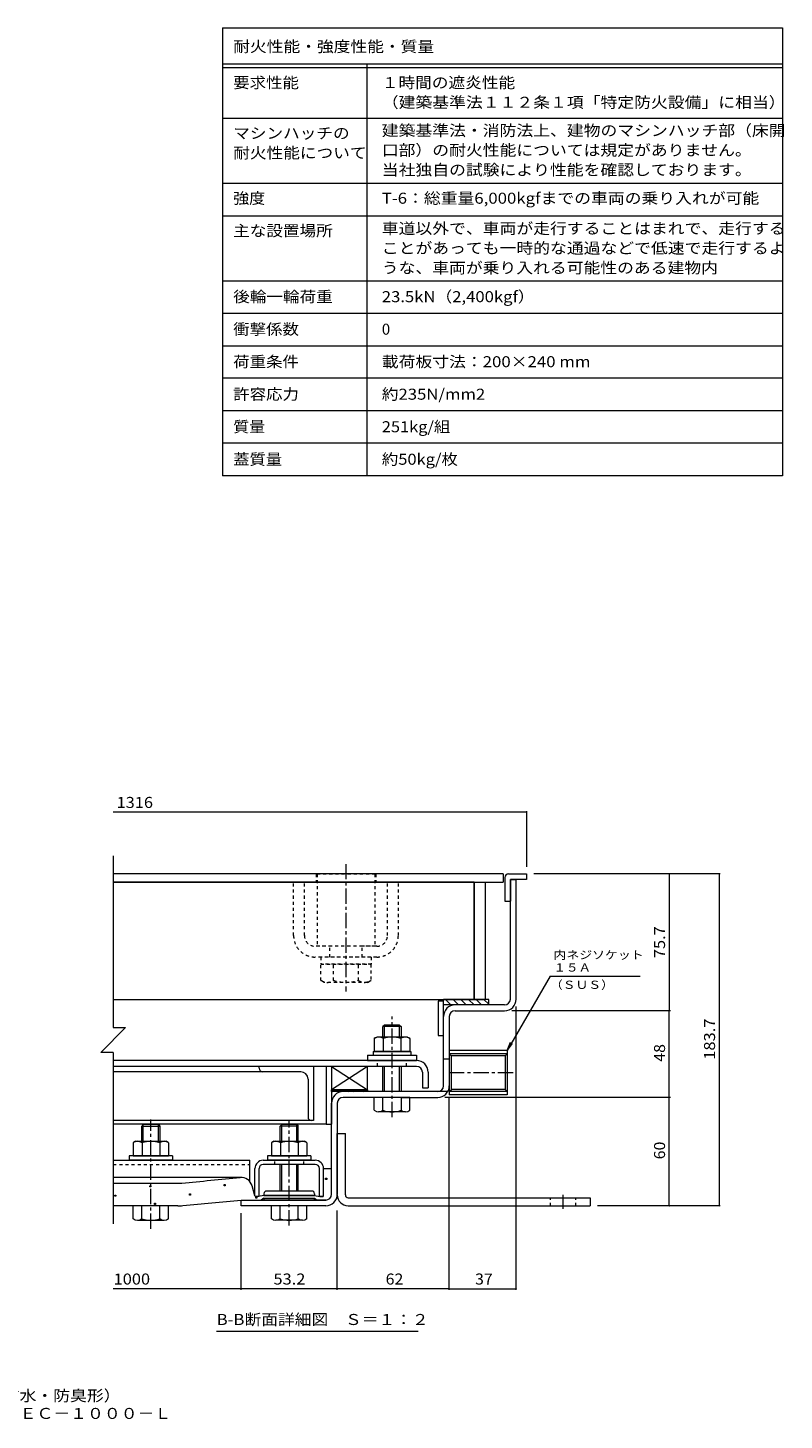
# Model space of a CAD drawing. Units: millimetres. Extents: x -2362 to 2735, y -1965 to 1897.
# Drawn here: x 642 to 2735, y -1965 to 1888 of the extents above; entities that cross this region are included whole.
import ezdxf

# ---------------------------------------------------------------- set-up
doc = ezdxf.new("R2010")
doc.units = ezdxf.units.MM
doc.header["$LTSCALE"] = 10
doc.linetypes.add('JWW_CENTER1', pattern=[6.773333, 4.233333, -0.846667, 0.846667, -0.846667])
doc.linetypes.add('JWW_DASHED1', pattern=[1.693333, 0.846667, -0.846667])
for name, color, linetype in [('D-1', 7, 'Continuous'), ('D-2', 7, 'Continuous'), ('D-3', 7, 'Continuous'), ('D-4', 7, 'Continuous'), ('D-5', 7, 'Continuous'), ('D-6', 7, 'Continuous'), ('D-7', 7, 'Continuous'), ('D-8', 7, 'Continuous'), ('D-9', 7, 'Continuous'), ('D-A', 7, 'Continuous'), ('D-B', 7, 'Continuous'), ('D-C', 7, 'Continuous'), ('D-E', 7, 'Continuous'), ('D-F', 7, 'Continuous'), ('F-5ﾚｲﾔ', 7, 'Continuous'), ('F-Fﾚｲﾔ', 7, 'Continuous')]:
    doc.layers.add(name, color=color, linetype=linetype)
doc.styles.add('ＭＳ ゴシック', font='txt', dxfattribs={"height": 1})

msp = doc.modelspace()

# ---------------------------------------------------------------- linework, layer by layer
at = {"layer": 'D-1', "color": 2, "linetype": 'Continuous', "lineweight": 9}
for p, q in [((1977, -800.2), (1977, -468.7)), ((1977, -468.7), (1993, -468.7)), ((1993, -800.2), (1993, -468.7)), ((1961, -816.2), (1824, -816.2)), ((1824, -832.2), (1961, -832.2)), ((1792, -1040.2), (1792, -848.2)), ((1808, -848.2), (1808, -1040.2)), ((1968, -942.4), (1808, -942.4)), ((1808, -942.4), (1808, -1065.4)), ((1968, -951.5), (1808, -951.5)), ((1808, -951.5), (1813.8, -957.3)), ((1962.2, -957.3), (1813.8, -957.3)), ((1813.8, -1050.4), (1813.8, -957.3)), ((1968, -951.5), (1962.2, -957.3)), ((1962.2, -957.3), (1962.2, -1050.4)), ((1968, -942.4), (1968, -1065.4)), ((1808, -966.2), (1792, -966.2)), ((1803.7, -1056.2), (1514, -1056.2)), ((1624.5, -1072.2), (1514, -1072.2)), ((1674.5, -1072.2), (1776, -1072.2)), ((1808, -1056.2), (1813.8, -1050.4)), ((1968, -1056.2), (1808, -1056.2)), ((1968, -1065.4), (1808, -1065.4)), ((1962.2, -1050.4), (1813.8, -1050.4)), ((1968, -1056.2), (1962.2, -1050.4)), ((1482, -1340.2), (1482, -1088.2)), ((1498, -1088.2), (1498, -1340.2)), ((1232, -1372.2), (1232, -1356.2)), ((1232, -1356.2), (1466, -1356.2)), ((1466, -1372.2), (1232, -1372.2))]:
    msp.add_line(p, q, dxfattribs=at)
for centre, radius, start, end in [((1961, -800.2), 32, 270, 0), ((1961, -800.2), 16, 270, 0), ((1824, -848.2), 32, 90, 180), ((1824, -848.2), 16, 90, 180), ((1776, -1040.2), 32, 270, 0), ((1776, -1040.2), 16, 270, 0), ((1514, -1088.2), 32, 90, 180), ((1514, -1088.2), 16, 90, 180), ((1466, -1340.2), 16, 270, 0), ((1466, -1340.2), 32, 270, 0)]:
    msp.add_arc(centre, radius, start, end, dxfattribs=at)
at = {"layer": 'D-2', "color": 3, "linetype": 'Continuous', "lineweight": 9}
for p, q in [((1957, -453.7), (877.8, -453.7)), ((1957, -453.7), (1957, -476.2)), ((877.8, -476.2), (1957, -476.2))]:
    msp.add_line(p, q, dxfattribs=at)
at = {"layer": 'D-2', "color": 3, "linetype": 'JWW_DASHED1', "lineweight": 9}
for p, q in [((1439.5, -453.7), (1439.5, -476.2)), ((1604.5, -453.7), (1604.5, -476.2))]:
    msp.add_line(p, q, dxfattribs=at)
at = {"layer": 'D-3', "color": 4, "linetype": 'Continuous', "lineweight": 9}
for p, q in [((1972, -453.7), (2022, -453.7)), ((2022, -453.7), (2022, -468.7)), ((1962, -463.7), (1962, -528.7)), ((1977, -468.7), (1977, -528.7)), ((2022, -468.7), (1977, -468.7)), ((1962, -528.7), (1977, -528.7))]:
    msp.add_line(p, q, dxfattribs=at)
msp.add_arc((1972, -463.7), 10, 90, 180, dxfattribs=at)
at = {"layer": 'D-4', "color": 4, "linetype": 'Continuous', "lineweight": 9}
for p, q in [((1460, -1268.9), (1482, -1268.9)), ((1460, -1345), (1460, -1269.2)), ((1482, -1340.2), (1482, -1268.9)), ((1232, -1293.6), (877.8, -1293.6)), ((877.8, -1309.7), (1053.7, -1309.7)), ((1270, -1345), (1262.1, -1316.5)), ((1271.3, -1346.2), (1270, -1345)), ((1280.3, -1346.2), (1271.3, -1346.2)), ((1295, -1343.7), (1280.3, -1346.2)), ((1435, -1343.7), (1295, -1343.7)), ((1435, -1343.7), (1449.8, -1346.2)), ((1449.8, -1346.2), (1458.8, -1346.2)), ((1458.8, -1346.2), (1460, -1345)), ((1056.6, -1372.2), (877.8, -1372.2)), ((1232, -1356.2), (1287.5, -1356.2)), ((1295, -1351.2), (1287.5, -1356.2)), ((1295, -1351.2), (1435, -1351.2)), ((1435, -1351.2), (1442.5, -1356.2)), ((1466, -1356.2), (1442.5, -1356.2))]:
    msp.add_line(p, q, dxfattribs=at)
at = {"layer": 'D-4', "color": 2, "linetype": 'Continuous', "lineweight": 9}
for p, q in [((1465.8, -1299.1), (1465.8, -1296.1)), ((1465.8, -1296.1), (1468.8, -1296.1)), ((1468.8, -1299.1), (1465.8, -1299.1)), ((1468.8, -1296.1), (1468.8, -1299.1)), ((882.4, -1345.8), (882.4, -1342.8)), ((882.4, -1342.8), (885.4, -1342.8)), ((885.4, -1345.8), (882.4, -1345.8)), ((885.4, -1342.8), (885.4, -1345.8)), ((979, -1319.9), (979, -1316.9)), ((979, -1316.9), (982, -1316.9)), ((982, -1319.9), (979, -1319.9)), ((982, -1316.9), (982, -1319.9)), ((1088.5, -1342.3), (1088.5, -1339.3)), ((1088.5, -1339.3), (1091.5, -1339.3)), ((1091.5, -1342.3), (1088.5, -1342.3)), ((1091.5, -1339.3), (1091.5, -1342.3)), ((1185.1, -1316.5), (1185.1, -1313.5)), ((1185.1, -1313.5), (1188.1, -1313.5)), ((1188.1, -1316.5), (1185.1, -1316.5)), ((1188.1, -1313.5), (1188.1, -1316.5)), ((1272.6, -1350.9), (1272.6, -1347.9)), ((1272.6, -1347.9), (1275.6, -1347.9)), ((1275.6, -1347.9), (1275.6, -1350.9)), ((991.9, -1368.2), (991.9, -1365.2)), ((991.9, -1365.2), (994.9, -1365.2)), ((994.9, -1368.2), (991.9, -1368.2)), ((994.9, -1365.2), (994.9, -1368.2)), ((1275.6, -1350.9), (1272.6, -1350.9))]:
    msp.add_line(p, q, dxfattribs=at)
at = {"layer": 'D-4', "color": 211, "linetype": 'Continuous', "lineweight": 5}
for p, q in [((1295, -1338.7), (1295, -1343.7)), ((1295, -1343.7), (1435, -1343.7)), ((1427.5, -1331.2), (1302.5, -1331.2)), ((1435, -1338.7), (1435, -1343.7)), ((1295, -1351.2), (1435, -1351.2)), ((1295, -1353.7), (1295, -1351.2)), ((1432.5, -1356.2), (1297.5, -1356.2)), ((1435, -1353.7), (1435, -1351.2))]:
    msp.add_line(p, q, dxfattribs=at)
at = {"layer": 'D-4', "color": 4, "linetype": 'Continuous', "lineweight": 9}
for centre, radius, start, end in [((1053.7, -1159.7), 150, 270, 275.2529), ((-1268, 24092.7), 25509, 275.2529, 275.61726), ((1232, -1324.8), 31.2, 15.5716, 95.6173), ((1466, -1340.2), 16, 270, 0), ((1056.6, -1222.2), 150, 270, 275.2464), ((-1268, 24092.7), 25571.5, 275.24643, 275.6105)]:
    msp.add_arc(centre, radius, start, end, dxfattribs=at)
at = {"layer": 'D-4', "color": 211, "linetype": 'Continuous', "lineweight": 5}
for centre, radius, start, end in [((1302.5, -1338.7), 7.5, 90, 180), ((1427.5, -1338.7), 7.5, 0, 90), ((1297.5, -1353.7), 2.5, 180, 270), ((1432.5, -1353.7), 2.5, 270, 0)]:
    msp.add_arc(centre, radius, start, end, dxfattribs=at)
at = {"layer": 'D-5', "color": 7, "linetype": 'Continuous', "lineweight": 9}
for p, q in [((2087, -736.2), (1968, -942.4)), ((2087, -736.2), (2336.4, -736.2)), ((1968, -942.4), (1977.6, -919.3)), ((1968, -942.4), (1983.2, -922.5)), ((1721.6, -1720.3), (1164.1, -1720.3))]:
    msp.add_line(p, q, dxfattribs=at)
at = {"layer": 'D-6', "color": 6, "linetype": 'Continuous', "lineweight": 9}
for p, q in [((1792, -806.2), (1777, -806.2)), ((1777, -806.2), (1777, -901.2)), ((1792, -901.2), (1792, -801.2)), ((1917, -801.2), (1792, -801.2)), ((1812.7, -816.2), (1797.7, -801.2)), ((1833.9, -816.2), (1818.9, -801.2)), ((1855.1, -816.2), (1840.1, -801.2)), ((1876.4, -816.2), (1861.4, -801.2)), ((1897.6, -816.2), (1882.6, -801.2)), ((1917, -814.5), (1903.8, -801.2)), ((1917, -816.2), (1917, -801.2)), ((1917, -816.2), (1792, -816.2)), ((1777, -901.2), (1792, -901.2)), ((1582, -986.2), (1482, -986.2)), ((1482, -986.2), (1582, -1051.2)), ((1582, -986.2), (1482, -1051.2)), ((1482, -986.2), (1482, -1051.2)), ((1582, -1051.2), (1582, -986.2)), ((1582, -1051.2), (1482, -1051.2))]:
    msp.add_line(p, q, dxfattribs=at)
at = {"layer": 'D-6', "color": 211, "linetype": 'Continuous', "lineweight": 5}
for p, q in [((1482, -986.2), (1467, -986.2)), ((1467, -986.2), (1467, -1146.2)), ((1482, -986.2), (1482, -1146.2)), ((1467, -1146.2), (877.8, -1146.2)), ((1467, -1146.2), (1482, -1146.2))]:
    msp.add_line(p, q, dxfattribs=at)
at = {"layer": 'D-7', "color": 30, "linetype": 'JWW_DASHED1', "lineweight": 5}
for p, q in [((1377, -623.7), (1377, -476.2)), ((1407, -476.2), (1377, -476.2)), ((1407, -623.7), (1407, -476.2)), ((1637, -623.7), (1637, -476.2)), ((1667, -476.2), (1637, -476.2)), ((1667, -623.7), (1667, -476.2)), ((1482, -653.7), (1437, -653.7)), ((1477, -683.7), (1477, -653.7)), ((1607, -653.7), (1562, -653.7)), ((1567, -683.7), (1567, -653.7)), ((1607, -683.7), (1437, -683.7))]:
    msp.add_line(p, q, dxfattribs=at)
at = {"layer": 'D-7', "color": 30, "linetype": 'Continuous', "lineweight": 5}
for p, q in [((1628.6, -872.2), (1624.5, -876.3)), ((1674.5, -876.3), (1624.5, -876.3)), ((1624.5, -905.2), (1624.5, -876.3)), ((1670.5, -872.2), (1628.6, -872.2)), ((1628.6, -905.2), (1628.6, -872.2)), ((1670.5, -872.2), (1674.5, -876.3)), ((1670.5, -905.2), (1670.5, -872.2)), ((1674.5, -876.3), (1674.5, -905.2)), ((1624.5, -1056.2), (1624.5, -986.2)), ((1628.6, -1056.2), (1628.6, -986.2)), ((1670.5, -1056.2), (1670.5, -986.2)), ((1674.5, -986.2), (1674.5, -1056.2)), ((1600.5, -1107.8), (1600.5, -1072.2)), ((1698.5, -1072.2), (1600.5, -1072.2)), ((1624.5, -1107.8), (1624.5, -1072.2)), ((1674.5, -1072.2), (1674.5, -1107.8)), ((1698.5, -1107.8), (1698.5, -1072.2)), ((1686.5, -1112.2), (1612.5, -1112.2)), ((961.1, -1147.2), (957, -1151.3)), ((957, -1193.7), (957, -1151.3)), ((957, -1151.3), (1007, -1151.3)), ((1003, -1147.2), (961.1, -1147.2)), ((961.1, -1193.7), (961.1, -1147.2)), ((1003, -1193.7), (1003, -1147.2)), ((1003, -1147.2), (1007, -1151.3)), ((1007, -1151.3), (1007, -1151.3)), ((1007, -1151.3), (1007, -1151.3)), ((1007, -1151.3), (1007, -1151.3)), ((1007, -1151.3), (1007, -1193.7)), ((1344.1, -1147.2), (1340, -1151.3)), ((1390, -1151.3), (1340, -1151.3)), ((1340, -1193.7), (1340, -1151.3)), ((1386, -1147.2), (1344.1, -1147.2)), ((1344.1, -1193.7), (1344.1, -1147.2)), ((1386, -1147.2), (1390, -1151.3)), ((1386, -1193.7), (1386, -1147.2)), ((1390, -1193.7), (1390, -1151.3)), ((1340, -1331.2), (1340, -1257.7)), ((1344.1, -1331.2), (1344.1, -1257.7)), ((1386, -1331.2), (1386, -1257.7)), ((1390, -1331.2), (1390, -1257.7)), ((1031, -1372.2), (933, -1372.2)), ((933, -1407.8), (933, -1372.2)), ((957, -1407.8), (957, -1372.2)), ((1007, -1407.8), (1007, -1372.2)), ((1031, -1407.8), (1031, -1372.2)), ((1316, -1407.8), (1316, -1372.2)), ((1414, -1372.2), (1316, -1372.2)), ((1340, -1407.8), (1340, -1372.2)), ((1390, -1407.8), (1390, -1372.2)), ((1414, -1407.8), (1414, -1372.2)), ((945, -1412.2), (1019, -1412.2)), ((1402, -1412.2), (1328, -1412.2))]:
    msp.add_line(p, q, dxfattribs=at)
at = {"layer": 'D-7', "color": 30, "linetype": 'JWW_CENTER1', "lineweight": 5}
for p, q in [((1649.5, -1126.6), (1649.5, -848)), ((982, -1435.7), (982, -1133.3)), ((1365, -1426.6), (1365, -1138))]:
    msp.add_line(p, q, dxfattribs=at)
at = {"layer": 'D-7', "color": 2, "linetype": 'Continuous', "lineweight": 9}
for p, q in [((1600.4, -909), (1607, -905.2)), ((1600.4, -909), (1600.4, -945.2)), ((1692, -905.2), (1607, -905.2)), ((1625, -909), (1625, -945.2)), ((1674.1, -909), (1674.1, -945.2)), ((1692, -905.2), (1698.6, -909)), ((1698.6, -909), (1698.6, -945.2)), ((1698.6, -945.2), (1600.4, -945.2))]:
    msp.add_line(p, q, dxfattribs=at)
at = {"layer": 'D-7', "color": 211, "linetype": 'Continuous', "lineweight": 5}
for p, q in [((1582, -955.2), (1582, -970.2)), ((1582, -955.2), (1717, -955.2)), ((1717, -955.2), (1717, -970.2)), ((1582, -970.2), (1717, -970.2)), ((922, -1233.7), (922, -1246.2)), ((1042, -1233.7), (922, -1233.7)), ((1042, -1246.2), (922, -1246.2)), ((1042, -1233.7), (1042, -1246.2)), ((1305, -1233.7), (1305, -1246.2)), ((1425, -1233.7), (1305, -1233.7)), ((1425, -1246.2), (1305, -1246.2)), ((1425, -1233.7), (1425, -1246.2))]:
    msp.add_line(p, q, dxfattribs=at)
at = {"layer": 'D-7', "color": 6, "linetype": 'Continuous', "lineweight": 9}
for p, q in [((1597, -945.2), (1597, -955.2)), ((1597, -945.2), (1702, -945.2)), ((1597, -955.2), (1702, -955.2)), ((1702, -945.2), (1702, -955.2))]:
    msp.add_line(p, q, dxfattribs=at)
at = {"layer": 'D-7', "color": 30, "linetype": 'JWW_DASHED1', "lineweight": 5}
for centre, radius, start, end in [((1437, -623.7), 60, 180, 270), ((1437, -623.7), 30, 180, 270), ((1607, -623.7), 60, 270, 0), ((1607, -623.7), 30, 270, 0)]:
    msp.add_arc(centre, radius, start, end, dxfattribs=at)
at = {"layer": 'D-7', "color": 2, "linetype": 'Continuous', "lineweight": 9}
for centre, radius, start, end in [((1614.9, -934.1), 29, 94.3844, 120), ((1612, -929.4), 24.2, 57.4275, 88.1878), ((1649.5, -986.4), 81.2, 72.4119, 107.5881), ((1687.1, -929.4), 24.2, 91.8121, 122.5725), ((1684.1, -934.1), 29, 60, 85.6156)]:
    msp.add_arc(centre, radius, start, end, dxfattribs=at)
at = {"layer": 'D-7', "color": 30, "linetype": 'Continuous', "lineweight": 5}
for centre, radius, start, end in [((1612.5, -1093.9), 18.3, 229.1022, 310.8981), ((1649.5, -1040.2), 72.1, 249.7055, 290.2945), ((1686.5, -1093.9), 18.3, 229.1019, 310.8978), ((945, -1393.9), 18.3, 229.1022, 310.8981), ((982, -1340.2), 72.1, 249.7055, 290.2945), ((1019, -1393.9), 18.3, 229.1019, 310.8978), ((1328, -1393.9), 18.3, 229.1022, 310.8981), ((1365, -1340.2), 72.1, 249.7055, 290.2945), ((1402, -1393.9), 18.3, 229.1019, 310.8978)]:
    msp.add_arc(centre, radius, start, end, dxfattribs=at)
at = {"layer": 'D-8', "color": 30, "linetype": 'Continuous', "lineweight": 5}
for p, q in [((1877, -476.2), (1907, -476.2)), ((1877, -476.2), (1877, -801.2)), ((1907, -476.2), (1907, -801.2)), ((1877, -801.2), (1907, -801.2))]:
    msp.add_line(p, q, dxfattribs=at)
at = {"layer": 'D-9', "color": 211, "linetype": 'Continuous', "lineweight": 5}
for p, q in [((1877, -476.2), (1602, -476.2)), ((1877, -801.2), (1877, -476.2))]:
    msp.add_line(p, q, dxfattribs=at)
at = {"layer": 'D-A', "color": 3, "linetype": 'Continuous', "lineweight": 9}
for p, q in [((1717.5, -970.2), (877.8, -970.2)), ((1717.5, -986.2), (877.8, -986.2)), ((1733.5, -1002.2), (1733.5, -1045.2)), ((1749.5, -1002.2), (1749.5, -1045.2)), ((1733.5, -1045.2), (1749.5, -1045.2))]:
    msp.add_line(p, q, dxfattribs=at)
at = {"layer": 'D-A', "color": 3, "linetype": 'JWW_DASHED1', "lineweight": 9}
for p, q in [((1609.5, -986.2), (1609.5, -970.2)), ((1689.5, -986.2), (1689.5, -970.2))]:
    msp.add_line(p, q, dxfattribs=at)
at = {"layer": 'D-A', "color": 3, "linetype": 'Continuous', "lineweight": 9}
for radius in [32, 16]:
    msp.add_arc((1717.5, -1002.2), radius, 0, 90, dxfattribs=at)
at = {"layer": 'D-B', "color": 6, "linetype": 'Continuous', "lineweight": 9}
for p, q in [((1397, -1001.2), (877.8, -1001.2)), ((1282, -991.2), (1282, -986.2)), ((1432, -986.2), (1432, -1136.2)), ((1417, -1021.2), (1417, -1126.2)), ((1432, -1136.2), (877.8, -1136.2))]:
    msp.add_line(p, q, dxfattribs=at)
at = {"layer": 'D-B', "color": 2, "linetype": 'Continuous', "lineweight": 9}
for p, q in [((939.5, -1193.7), (932.9, -1197.5)), ((939.5, -1193.7), (1024.5, -1193.7)), ((1031.1, -1197.5), (1024.5, -1193.7)), ((1322.5, -1193.7), (1315.9, -1197.5)), ((1322.5, -1193.7), (1407.5, -1193.7)), ((1414.1, -1197.5), (1407.5, -1193.7)), ((932.9, -1197.5), (932.9, -1233.7)), ((957.5, -1197.5), (957.5, -1233.7)), ((1006.6, -1197.5), (1006.6, -1233.7)), ((1031.1, -1197.5), (1031.1, -1233.7)), ((1315.9, -1197.5), (1315.9, -1233.7)), ((1340.5, -1197.5), (1340.5, -1233.7)), ((1389.6, -1197.5), (1389.6, -1233.7)), ((1414.1, -1197.5), (1414.1, -1233.7)), ((932.9, -1233.7), (1031.1, -1233.7)), ((1315.9, -1233.7), (1414.1, -1233.7))]:
    msp.add_line(p, q, dxfattribs=at)
at = {"layer": 'D-B', "color": 7, "linetype": 'Continuous', "lineweight": 9}
for p, q in [((877.8, -1246.2), (1256, -1246.2)), ((1256, -1304.8), (1256, -1246.2)), ((1270, -1345), (1270, -1269.2)), ((1281.5, -1345), (1281.5, -1269.2)), ((1293, -1246.2), (1437, -1246.2)), ((1437, -1257.7), (1293, -1257.7)), ((1448.5, -1345), (1448.5, -1269.2)), ((1460, -1345), (1460, -1269.2)), ((1271.3, -1346.2), (1270, -1345)), ((1280.3, -1346.2), (1271.3, -1346.2)), ((1280.3, -1346.2), (1281.5, -1345)), ((1449.8, -1346.2), (1448.5, -1345)), ((1458.8, -1346.2), (1449.8, -1346.2)), ((1458.8, -1346.2), (1460, -1345))]:
    msp.add_line(p, q, dxfattribs=at)
at = {"layer": 'D-B', "color": 7, "linetype": 'JWW_DASHED1', "lineweight": 9}
for p, q in [((877.8, -1257.7), (1256, -1257.7)), ((1325, -1257.7), (1325, -1246.2)), ((1405, -1257.7), (1405, -1246.2))]:
    msp.add_line(p, q, dxfattribs=at)
at = {"layer": 'D-B', "color": 6, "linetype": 'Continuous', "lineweight": 9}
for centre, radius, start, end in [((1292, -991.2), 10, 180, 270), ((1397, -1021.2), 20, 0, 90), ((1427, -1126.2), 10, 180, 270)]:
    msp.add_arc(centre, radius, start, end, dxfattribs=at)
at = {"layer": 'D-B', "color": 2, "linetype": 'Continuous', "lineweight": 9}
for centre, radius, start, end in [((947.4, -1222.6), 29, 94.3844, 120), ((944.5, -1217.9), 24.2, 57.4275, 88.1879), ((982, -1274.9), 81.2, 72.4119, 107.5881), ((1019.6, -1217.9), 24.2, 91.8122, 122.5725), ((1016.6, -1222.6), 29, 60, 85.6156), ((1330.4, -1222.6), 29, 94.3844, 120), ((1327.5, -1217.9), 24.2, 57.4275, 88.1879), ((1365, -1274.9), 81.2, 72.4119, 107.5881), ((1402.6, -1217.9), 24.2, 91.8122, 122.5725), ((1399.6, -1222.6), 29, 60, 85.6156)]:
    msp.add_arc(centre, radius, start, end, dxfattribs=at)
at = {"layer": 'D-B', "color": 7, "linetype": 'Continuous', "lineweight": 9}
for centre, radius, start, end in [((1293, -1269.2), 23, 90, 180), ((1293, -1269.2), 11.5, 90, 180), ((1437, -1269.2), 23, 0, 90), ((1437, -1269.2), 11.5, 0, 90)]:
    msp.add_arc(centre, radius, start, end, dxfattribs=at)
at = {"layer": 'D-C', "color": 2, "linetype": 'JWW_DASHED1', "lineweight": 9}
for p, q in [((1442, -453.7), (1602, -453.7)), ((1442, -453.7), (1442, -653.7)), ((1602, -453.7), (1602, -653.7)), ((1602, -653.7), (1442, -653.7))]:
    msp.add_line(p, q, dxfattribs=at)
at = {"layer": 'D-C', "color": 2, "linetype": 'JWW_CENTER1', "lineweight": 9}
msp.add_line((1522, -426.1), (1522, -779.4), dxfattribs=at)
at = {"layer": 'D-C', "color": 211, "linetype": 'JWW_DASHED1', "lineweight": 5}
for p, q in [((1452, -683.7), (1452, -703.7)), ((1592, -683.7), (1452, -683.7)), ((1592, -683.7), (1592, -703.7)), ((1592, -703.7), (1452, -703.7))]:
    msp.add_line(p, q, dxfattribs=at)
at = {"layer": 'D-C', "color": 30, "linetype": 'JWW_DASHED1', "lineweight": 5}
for p, q in [((1452.7, -748.4), (1452.7, -703.7)), ((1452.7, -703.7), (1591.3, -703.7)), ((1487.4, -748.4), (1487.4, -703.7)), ((1556.7, -748.4), (1556.7, -703.7)), ((1591.3, -703.7), (1591.3, -748.4)), ((1462, -753.7), (1452.7, -748.4)), ((1582, -753.7), (1462, -753.7)), ((1582, -753.7), (1591.3, -748.4))]:
    msp.add_line(p, q, dxfattribs=at)
at = {"layer": 'D-C', "color": 7, "linetype": 'Continuous', "lineweight": 9}
for p, q in [((1482, -1056.2), (1482, -1051.2)), ((1482, -1051.2), (1582, -1051.2)), ((1582, -1056.2), (1482, -1056.2)), ((1484.9, -1056.2), (1489.9, -1051.2)), ((1499, -1056.2), (1504, -1051.2)), ((1513.2, -1056.2), (1518.2, -1051.2)), ((1527.3, -1056.2), (1532.3, -1051.2)), ((1541.4, -1056.2), (1546.4, -1051.2)), ((1555.6, -1056.2), (1560.6, -1051.2)), ((1569.7, -1056.2), (1574.7, -1051.2)), ((1582, -1051.2), (1582, -1056.2))]:
    msp.add_line(p, q, dxfattribs=at)
at = {"layer": 'D-C', "color": 30, "linetype": 'JWW_DASHED1', "lineweight": 5}
for centre, radius, start, end in [((1473.2, -713), 40.9, 240, 265.6158), ((1469, -719.6), 34.2, 271.8136, 302.5707), ((1522, -639.1), 114.6, 252.412, 287.588), ((1575.1, -719.6), 34.2, 237.4293, 268.1865), ((1570.9, -713), 40.9, 274.3843, 300)]:
    msp.add_arc(centre, radius, start, end, dxfattribs=at)
at = {"layer": 'D-E', "color": 2, "linetype": 'Continuous', "lineweight": 9}
for p, q in [((1877, -476.2), (877.8, -476.2)), ((1877, -801.2), (1877, -476.2)), ((877.8, -801.2), (1877, -801.2))]:
    msp.add_line(p, q, dxfattribs=at)
at = {"layer": 'D-E', "color": 3, "linetype": 'Continuous', "lineweight": 9}
for p, q in [((1498, -1172.2), (1520.5, -1172.2)), ((1498, -1342.2), (1498, -1172.2)), ((1520.5, -1342.2), (1520.5, -1172.2)), ((1528, -1349.7), (2198, -1349.7)), ((1528, -1372.2), (2198, -1372.2)), ((2198, -1349.7), (2198, -1372.2))]:
    msp.add_line(p, q, dxfattribs=at)
at = {"layer": 'D-E', "color": 3, "linetype": 'JWW_CENTER1', "lineweight": 9}
msp.add_line((2123, -1381), (2123, -1341.5), dxfattribs=at)
at = {"layer": 'D-E', "color": 3, "linetype": 'JWW_DASHED1', "lineweight": 9}
for p, q in [((2088, -1372.2), (2088, -1349.7)), ((2158, -1372.2), (2158, -1349.7))]:
    msp.add_line(p, q, dxfattribs=at)
at = {"layer": 'D-E', "color": 3, "linetype": 'Continuous', "lineweight": 9}
for radius, start in [(30, 180), (7.5, 180.0003)]:
    msp.add_arc((1528, -1342.2), radius, start, 270, dxfattribs=at)
at = {"layer": 'D-F', "color": 7, "linetype": 'Continuous', "lineweight": 9}
for p, q in [((2022, -282.5), (877.8, -282.5)), ((2022, -279.5), (2022, -433.7)), ((877.8, -403.7), (877.8, -878.6)), ((2558.2, -453.7), (2042, -453.7)), ((2416.9, -453.7), (2416.9, -832.2)), ((2555.2, -453.7), (2555.2, -1372.2)), ((2419.9, -832.2), (1981, -832.2)), ((1993, -1604.7), (1993, -820.2)), ((2416.9, -1072.2), (2416.9, -832.2)), ((912.2, -878.6), (843.4, -947.4)), ((877.8, -878.6), (912.2, -878.6)), ((877.8, -947.4), (843.4, -947.4)), ((877.8, -947.4), (877.8, -1422.2)), ((2419.9, -1072.2), (1796, -1072.2)), ((1808, -1604.7), (1808, -1073.5)), ((2416.9, -1372.2), (2416.9, -1072.2)), ((1498, -1604.7), (1498, -1385.4)), ((2558.2, -1372.2), (2218, -1372.2)), ((1232, -1604.7), (1232, -1392.2)), ((1232, -1601.7), (877.8, -1601.7)), ((1498, -1601.7), (1232, -1601.7)), ((1808, -1601.7), (1498, -1601.7)), ((1808, -1601.7), (1993, -1601.7))]:
    msp.add_line(p, q, dxfattribs=at)
at = {"layer": 'D-F', "color": 7, "linetype": 'JWW_CENTER1', "lineweight": 9}
msp.add_line((1985, -1003.9), (1800.7, -1003.9), dxfattribs=at)
at = {"layer": 'D-F', "color": 7, "linetype": 'Continuous', "lineweight": 9, "const_width": 2}
for points in [[(2023, -282.5, 0.414214), (2022, -281.5, 0.414214), (2021, -282.5, 0.414214), (2022, -283.5, 0.414214)], [(2417.9, -453.7, 0.414214), (2416.9, -452.7, 0.414214), (2415.9, -453.7, 0.414214), (2416.9, -454.7, 0.414214)], [(2556.2, -453.7, 0.414214), (2555.2, -452.7, 0.414214), (2554.2, -453.7, 0.414214), (2555.2, -454.7, 0.414214)], [(2417.9, -832.2, 0.414214), (2416.9, -831.2, 0.414214), (2415.9, -832.2, 0.414214), (2416.9, -833.2, 0.414214)], [(2417.9, -1072.2, 0.414214), (2416.9, -1071.2, 0.414214), (2415.9, -1072.2, 0.414214), (2416.9, -1073.2, 0.414214)], [(2417.9, -1372.2, 0.414214), (2416.9, -1371.2, 0.414214), (2415.9, -1372.2, 0.414214), (2416.9, -1373.2, 0.414214)], [(2556.2, -1372.2, 0.414214), (2555.2, -1371.2, 0.414214), (2554.2, -1372.2, 0.414214), (2555.2, -1373.2, 0.414214)], [(1233, -1601.7, 0.414214), (1232, -1600.7, 0.414214), (1231, -1601.7, 0.414214), (1232, -1602.7, 0.414214)], [(1499, -1601.7, 0.414214), (1498, -1600.7, 0.414214), (1497, -1601.7, 0.414214), (1498, -1602.7, 0.414214)], [(1809, -1601.7, 0.414214), (1808, -1600.7, 0.414214), (1807, -1601.7, 0.414214), (1808, -1602.7, 0.414214)], [(1994, -1601.7, 0.414214), (1993, -1600.7, 0.414214), (1992, -1601.7, 0.414214), (1993, -1602.7, 0.414214)]]:
    msp.add_lwpolyline(points, format="xyb", close=True, dxfattribs=at)
at = {"layer": 'F-5ﾚｲﾔ', "color": 7, "linetype": 'Continuous', "lineweight": 9}
for p, q in [((2729.9, 1888.3), (2729.9, 648.3)), ((1179.9, 1458.3), (2729.9, 1458.3)), ((1179.9, 1368.3), (2729.9, 1368.3)), ((1179.9, 1188.3), (2729.9, 1188.3))]:
    msp.add_line(p, q, dxfattribs=at)
at = {"layer": 'F-Fﾚｲﾔ', "color": 7, "linetype": 'Continuous', "lineweight": 9}
for p, q in [((1179.9, 1888.3), (1179.9, 648.3)), ((1179.9, 1888.3), (2729.9, 1888.3)), ((1179.9, 1788.3), (2729.9, 1788.3)), ((1179.9, 1778.3), (2729.9, 1778.3)), ((1579.9, 1788.3), (1579.9, 648.3)), ((1179.9, 1638.3), (2729.9, 1638.3)), ((1179.9, 1458.3), (2729.9, 1458.3)), ((1179.9, 1368.3), (2729.9, 1368.3)), ((1179.9, 1188.3), (2729.9, 1188.3)), ((1179.9, 1098.3), (2729.9, 1098.3)), ((1179.9, 1008.3), (2729.9, 1008.3)), ((2729.9, 918.3), (1179.9, 918.3)), ((2729.9, 828.3), (1179.9, 828.3)), ((2729.9, 738.3), (1179.9, 738.3)), ((2729.9, 648.3), (1179.9, 648.3))]:
    msp.add_line(p, q, dxfattribs=at)

# ---------------------------------------------------------------- texts
at = {"layer": 'D-5', "color": 7, "linetype": 'Continuous', "lineweight": 9, "style": 'ＭＳ ゴシック'}
for s, width, p in [('内ネジソケット', 1.142857, (2096.4, -689.1)), ('１５Ａ', 1.111111, (2096.4, -724)), ('（ＳＵＳ）', 1.133333, (2086.7, -771.8))]:
    msp.add_text(s, height=22.86, dxfattribs=dict(at, width=width)).set_placement(p)
at = {"layer": 'D-5', "color": 2, "linetype": 'Continuous', "lineweight": 9, "style": 'ＭＳ ゴシック', "width": 1.115}
msp.add_text('B-B断面詳細図\u3000Ｓ＝１：２', height=30.48, dxfattribs=at).set_placement((1164.1, -1702.1))
at = {"layer": 'D-F', "color": 2, "linetype": 'Continuous', "lineweight": 211, "style": 'ＭＳ ゴシック'}
for s, width, p in [('1316', 1.09375, (887, -270.9)), ('1000', 1.09375, (878.9, -1590.1)), ('53.2', 1.09375, (1321.3, -1590.1)), ('62', 1.0625, (1631.8, -1590.1)), ('37', 1.0625, (1879.3, -1590.1))]:
    msp.add_text(s, height=30.48, dxfattribs=dict(at, width=width)).set_placement(p)
for s, width, p in [('75.7', 1.09375, (2405.2, -686.7)), ('183.7', 1.1, (2543.6, -968)), ('48', 1.0625, (2405.2, -973.5)), ('60', 1.0625, (2405.2, -1243.5))]:
    msp.add_text(s, height=30.48, rotation=90, dxfattribs=dict(at, width=width)).set_placement(p)
at = {"layer": 'F-5ﾚｲﾔ', "color": 2, "linetype": 'Continuous', "lineweight": 0, "style": 'ＭＳ ゴシック'}
for s, width, p in [('１時間遮炎\u3000縞鋼板蓋\u3000屋内用\u3000二重蓋\u3000密閉形（防水・防臭形）', 1.120833, (-500.1, -1912.9)), ('スチール製\u3000ステンレス目地\u3000マシンハッチ\u3000Ｗ－６ＥＣ－１０００－Ｌ', 1.121212, (-500.1, -1962.1))]:
    msp.add_text(s, height=30.48, dxfattribs=dict(at, width=width)).set_placement(p)
at = {"layer": 'F-Fﾚｲﾔ', "color": 2, "linetype": 'Continuous', "lineweight": 9, "style": 'ＭＳ ゴシック'}
for s, width, p in [('耐火性能・強度性能・質量', 1.114583, (1209.9, 1821.4)), ('要求性能', 1.09375, (1209.9, 1721.5)), ('１時間の遮炎性能', 1.109375, (1621.2, 1721.5)), ('（建築基準法１１２条１項「特定防火設備」に相当）', 1.119792, (1621.2, 1667)), ('建築基準法・消防法上、建物のマシンハッチ部（床開', 1.119792, (1621.2, 1589)), ('マシンハッチの', 1.107143, (1209.9, 1581.5)), ('耐火性能について', 1.109375, (1209.9, 1527)), ('口部）の耐火性能については規定がありません。', 1.119318, (1621.2, 1534.5)), ('当社独自の試験により性能を確認しております。', 1.119318, (1621.2, 1480)), ('強度', 1.0625, (1209.9, 1401.5)), ('T-6：総重量6,000kgfまでの車両の乗り入れが可能', 1.119444, (1621.2, 1401.5)), ('車道以外で、車両が走行することはまれで、走行する', 1.119792, (1621.2, 1317.9)), ('主な設置場所', 1.104167, (1209.9, 1311.5)), ('ことがあっても一時的な通過などで低速で走行するよ', 1.119792, (1621.2, 1263.4)), ('うな、車両が乗り入れる可能性のある建物内', 1.11875, (1621.2, 1208.9)), ('後輪一輪荷重', 1.104167, (1209.9, 1129)), ('23.5kN（2,400kgf）', 1.111111, (1621.2, 1129)), ('衝撃係数', 1.09375, (1209.9, 1039)), ('荷重条件', 1.09375, (1209.9, 949)), ('載荷板寸法：200×240 mm', 1.119565, (1621.2, 949)), ('許容応力', 1.09375, (1209.9, 859)), ('約235N/mm2', 1.1125, (1621.2, 859)), ('質量', 1.0625, (1209.9, 769)), ('251kg/組', 1.09375, (1621.2, 769)), ('蓋質量', 1.083333, (1209.9, 679)), ('約50kg/枚', 1.097222, (1621.2, 679))]:
    msp.add_text(s, height=30.48, dxfattribs=dict(at, width=width)).set_placement(p)
msp.add_text('0', height=30.5, dxfattribs=at).set_placement((1621.2, 1039))

doc.saveas('drawing.dxf')
